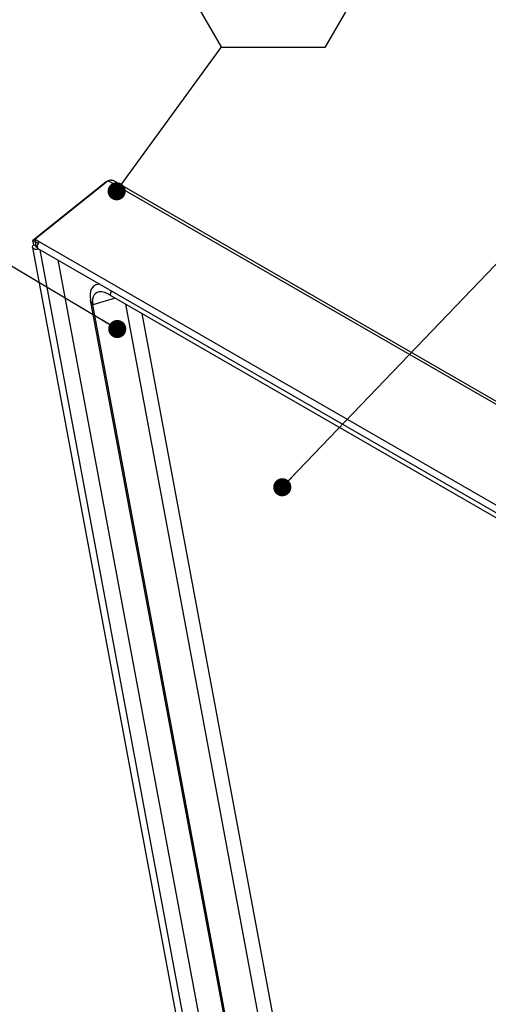
# Model space of a CAD drawing. Units: inches. Extents: x 0.1 to 10.8, y 0.2 to 8.4.
# Drawn here: x 7.8 to 8.4, y 6.1 to 7.4 of the extents above; entities that cross this region are included whole.
import ezdxf

# ---------------------------------------------------------------- set-up
doc = ezdxf.new("R2010")
doc.units = ezdxf.units.IN
doc.header["$MEASUREMENT"] = 0
doc.layers.add('FORMAT', color=7, linetype='Continuous')
doc.styles.add('SLDTEXTSTYLE0', font='TXT', dxfattribs={"width": 0.605})
doc.dimstyles.new('SLDDIMSTYLE2', dxfattribs={"dimtxt": 0.18, "dimasz": 0.02489, "dimexe": 0, "dimexo": 0.0625, "dimgap": 0, "dimtad": 0, "dimtih": 1, "dimtoh": 1, "dimdec": 0, "dimrnd": 1e-09, "dimzin": 0, "dimdsep": 46, "dimtxsty": 'Standard', "dimblk1": 'DOT', "dimblk2": 'DOT', "dimsah": 1, "dimcen": 0.09, "dimadec": 0, "dimazin": 0, "dimtfac": 0.02489, "dimtdec": 0, "dimtofl": 0, "dimtmove": 0, "dimatfit": 3, "dimldrblk": 'DOT', "dimfxl": 0, "dimfrac": 2, "dimtolj": 1, "dimtzin": 0, "dimarcsym": 0})

# ---------------------------------------------------------------- blocks, each defined once
blk = doc.blocks.new('SW_NOTE_0_6')
at = {"layer": 'FORMAT', "color": 0}
for p, q in [((-0.0709, 0.1216), (0, 0.2443)), ((0, 0.2443), (0.1417, 0.2443)), ((0.1417, 0.2443), (0.2126, 0.1216)), ((0, -0.0012), (-0.0709, 0.1216)), ((0.2126, 0.1216), (0.1417, -0.0012)), ((0.1417, -0.0012), (0, -0.0012))]:
    blk.add_line(p, q, dxfattribs=at)
at = {"layer": 'FORMAT', "color": 0, "insert": (0.0713, 0.1669), "char_height": 0.0833, "attachment_point": 2, "style": 'SLDTEXTSTYLE0'}
blk.add_mtext('1', dxfattribs=at)
blk = doc.blocks.new('_Dot')
at = {"color": 0, "linetype": 'ByBlock', "lineweight": -2}
blk.add_line((-0.5, 0), (-1, 0), dxfattribs=at)
at = {"color": 0, "linetype": 'ByBlock', "const_width": 0.5}
blk.add_lwpolyline([(-0.25, 0, 1), (0.25, 0, 1)], format="xyb", close=True, dxfattribs=at)

msp = doc.modelspace()

# ---------------------------------------------------------------- linework, layer by layer
at = {"color": 7, "linetype": 'Continuous', "lineweight": 25}
for p, q in [((7.87844688, 7.19364426), (7.77803889, 7.11314206)), ((7.88138564, 7.1952644), (7.78097765, 7.1147622)), ((7.87844688, 7.19364426), (7.8800208, 7.19417014)), ((7.8789806, 7.19333615), (7.87844688, 7.19364426)), ((7.88434581, 7.19626937), (7.88138564, 7.1952644)), ((9.37737883, 6.33164591), (7.88138564, 7.1952644)), ((9.380111, 6.33426918), (7.88913561, 7.19499095)), ((7.78140607, 7.11119823), (7.77803889, 7.11314206)), ((7.77918109, 7.10701592), (7.77803889, 7.11314206)), ((7.78097765, 7.1147622), (7.78696374, 7.1113065)), ((7.78162014, 7.11131625), (7.78097765, 7.1147622)), ((7.77757502, 7.10357338), (8.04909985, 5.64726261)), ((7.78254827, 7.1050721), (7.77918109, 7.10701592)), ((7.78161144, 7.11136289), (7.78140607, 7.11119823)), ((7.78254827, 7.1050721), (7.78140607, 7.11119823)), ((7.78162014, 7.11131625), (7.78514968, 7.10927869)), ((7.78483918, 7.10205429), (9.26886019, 6.2453472)), ((7.78696374, 7.1113065), (9.27098475, 6.25459941)), ((7.8121295, 7.08629992), (8.06714239, 5.71855018)), ((7.86983774, 7.05298567), (7.86802109, 7.05280433)), ((7.8685019, 7.05375683), (7.86866746, 7.05286885)), ((7.86028915, 7.02456344), (7.85730571, 7.0311965)), ((8.11430063, 5.65281621), (7.85730571, 7.0311965)), ((7.88435953, 7.03783346), (9.23122959, 6.26030192)), ((8.11728408, 5.64618315), (7.86028915, 7.02456344)), ((8.16031415, 5.6592671), (7.90556719, 7.02559053)), ((8.17787434, 5.673346), (7.92818701, 7.01253239))]:
    msp.add_line(p, q, dxfattribs=at)
at = {"color": 8, "linetype": 'Continuous', "lineweight": 25}
for p, q in [((7.78275421, 7.10396755), (7.78254827, 7.1050721)), ((8.05893679, 5.64595358), (7.78776617, 7.10036458)), ((7.89111171, 7.03393551), (7.86028915, 7.02456344)), ((7.88435953, 7.03783346), (7.88579711, 7.04377252))]:
    msp.add_line(p, q, dxfattribs=at)
at = {"color": 7, "linetype": 'Continuous', "lineweight": 25, "flags": 128}
for points in [[(7.78598747, 7.1013914), (7.78555272, 7.1012057), (7.78334999, 7.10066992), (7.78113912, 7.10073857), (7.7792567, 7.1014012), (7.77798931, 7.10255693), (7.77752989, 7.1040298), (7.77794839, 7.10559559), (7.77918109, 7.10701592)], [(7.78368392, 7.10400695), (7.78330625, 7.10391828), (7.78290427, 7.10393076), (7.78256201, 7.10405124), (7.78233158, 7.10426137), (7.78224805, 7.10452916), (7.78232414, 7.10481385), (7.78254827, 7.1050721)], [(7.78696374, 7.1113065), (7.78547754, 7.10974642), (7.78433715, 7.10778265), (7.78371618, 7.10571416), (7.78370918, 7.10385585), (7.7843172, 7.10249065), (7.78483918, 7.10205429)], [(7.87001136, 7.05288544), (7.8672821, 7.05271275), (7.86434808, 7.05193832), (7.86184057, 7.05055593), (7.85979613, 7.04858573), (7.85824457, 7.04605646), (7.85720852, 7.04300499), (7.85670309, 7.03947583), (7.85673564, 7.03552044), (7.85730571, 7.0311965)], [(7.88435953, 7.03783346), (7.88018397, 7.03996745), (7.87620896, 7.04143828), (7.87251542, 7.04221602), (7.86917853, 7.04228483), (7.86626622, 7.0416433), (7.86383779, 7.04030451), (7.86194267, 7.03829569), (7.86061943, 7.03565776), (7.85989501, 7.03244439), (7.85978417, 7.02872102), (7.86028915, 7.02456344)]]:
    msp.add_lwpolyline(points, dxfattribs=at)
at = {"color": 7, "linetype": 'Continuous', "lineweight": 25}
msp.add_open_spline([(7.88912933, 7.19497938), (7.88894155, 7.19508033), (7.88851294, 7.19531075), (7.88765084, 7.19554505), (7.88666027, 7.19572804), (7.88553302, 7.19597702), (7.8847824, 7.19616186), (7.88434581, 7.19626937)], degree=3, knots=[0, 0, 0, 0, 0.1745280289, 0.3983521544, 0.5907146825, 0.7619435224, 1, 1, 1, 1], dxfattribs=at)

# ---------------------------------------------------------------- block references
at = {"layer": 'FORMAT'}
msp.add_blockref('SW_NOTE_0_6', (8.03768309, 7.37987738), dxfattribs=at)

# ---------------------------------------------------------------- leaders
for points in [[(7.89306484, 7.180783), (8.03768309, 7.37987738)], [(7.89392842, 6.99128081), (7.53889284, 7.2019518)], [(8.12071364, 6.77355636), (8.48087954, 7.15019163)]]:
    msp.add_leader(points, dimstyle='SLDDIMSTYLE2', dxfattribs=at)

doc.saveas('drawing.dxf')
